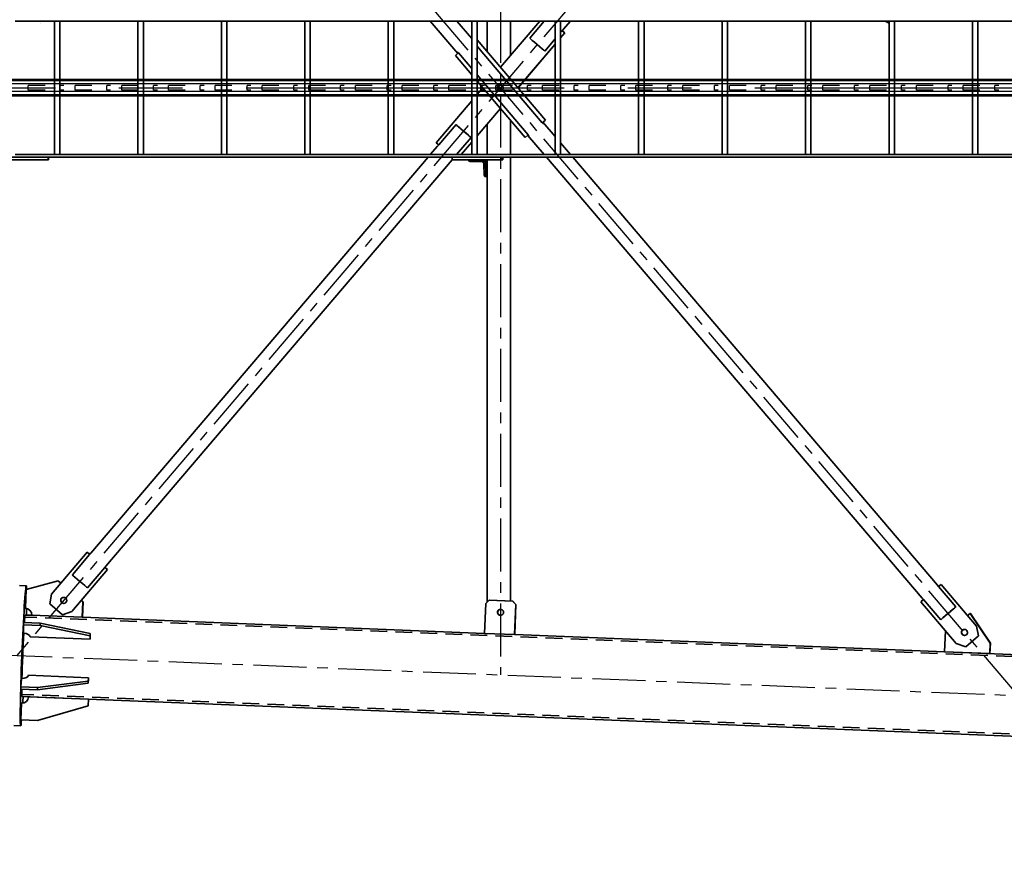
# Model space of a CAD drawing. Units: millimetres. Extents: x -298713 to 479540, y -253959 to 396792.
# Drawn here: x 425296 to 428245, y -215915 to -213419 of the extents above; entities that cross this region are included whole.
import ezdxf

# ---------------------------------------------------------------- set-up
doc = ezdxf.new("R2010")
doc.units = ezdxf.units.MM
doc.linetypes.add('CENTER', pattern=[50.8, 31.75, -6.35, 6.35, -6.35])
doc.linetypes.add('HIDDEN', pattern=[0.375, 0.25, -0.125])
for name, color, linetype in [('CRTKANA', 3, 'HIDDEN'), ('KOTE', 4, 'Continuous'), ('LJESTVE', 4, 'Continuous'), ('OSI', 4, 'CENTER')]:
    doc.layers.add(name, color=color, linetype=linetype)
doc.styles.add('STANDARD1', font='simplex.shx', dxfattribs={"width": 0.85})
doc.dimstyles.new('10', dxfattribs={"dimscale": 10, "dimtxt": 2.5, "dimasz": 2, "dimexe": 1.25, "dimexo": 1, "dimgap": 1, "dimtad": 1, "dimzin": 12, "dimdsep": 46, "dimtxsty": 'STANDARD1', "dimcen": 2.5, "dimclrt": 3, "dimadec": 0, "dimazin": 0, "dimtfac": 1, "dimtmove": 0, "dimatfit": 3, "dimfxl": 0, "dimtvp": 1, "dimtolj": 1, "dimtzin": 0, "dimarcsym": 0})

# ---------------------------------------------------------------- blocks, each defined once
blk = doc.blocks.new('Block1')
at = {"color": 7, "lineweight": 35}
for p, q in [((12028.9, 2061.2), (17984.5, 1823)), ((17785.8, 1850.9), (17937.7, 1894.9)), ((17786, 1850.9), (17937.8, 1894.9)), ((17937.8, 1894.9), (17987.8, 1892.9)), ((17987.8, 1892.9), (17985.8, 1842.9)), ((17965, 1823.8), (17785.2, 1830.9)), ((17786, 1783.3), (17937.9, 1802.3)), ((17937.9, 1802.3), (17987.8, 1800.3)), ((17785.8, 1776.4), (17937.7, 1795.4)), ((17937.7, 1795.4), (17987.6, 1793.4)), ((17987.6, 1793.4), (17985.6, 1768.4)), ((17964.8, 1759.2), (17785, 1766.4)), ((14939.7, 1700.1), (16508.8, 1637.3)), ((15084, 1662.9), (15085.2, 1693.9)), ((15084.2, 1662.9), (15085.4, 1693.9)), ((15085.4, 1693.9), (15221.1, 1688.5)), ((15221.1, 1688.5), (15218.6, 1625.6)), ((15143.8, 1574.2), (15084, 1662.9)), ((15144, 1574.2), (15084.2, 1662.9)), ((15157.7, 1673.7), (15119.6, 1641.2)), ((15157.9, 1673.7), (15119.8, 1641.2)), ((15157.9, 1673.7), (15186.1, 1663.6)), ((15186.1, 1663.6), (15292.5, 1538.8)), ((15125.1, 1611.7), (15119.6, 1641.2)), ((15125.3, 1611.7), (15119.8, 1641.2)), ((16505.1, 1547.4), (16508.7, 1637.3)), ((16505.3, 1547.4), (16508.9, 1637.3)), ((16508.9, 1637.3), (16598.8, 1633.7)), ((16598.8, 1633.7), (16595.2, 1543.8)), ((16598.8, 1633.7), (17803.7, 1585.5)), ((17780.1, 1634.3), (17929.9, 1603.3)), ((17960.2, 1644), (17780.4, 1651.2)), ((17780.4, 1641.2), (17930.3, 1610.2)), ((17980.2, 1608.2), (17980.2, 1633.2)), ((15231.5, 1486.9), (15125.1, 1611.7)), ((15231.7, 1486.9), (15125.3, 1611.7)), ((15232.8, 1593), (15284.7, 1532.2)), ((17929.9, 1603.3), (17979.8, 1601.3)), ((17930.3, 1610.2), (17980.2, 1608.2)), ((17728.5, 1442.9), (17834.9, 1567.8)), ((17728.7, 1442.9), (17835.1, 1567.8)), ((17803.6, 1585.5), (17801.7, 1539.5)), ((17803.8, 1585.5), (17801.9, 1539.5)), ((17955.3, 1579.4), (17803.8, 1585.5)), ((17834.9, 1567.8), (17863.1, 1577.8)), ((17835.1, 1567.8), (17863.3, 1577.8)), ((17901.4, 1545.4), (17863.3, 1577.8)), ((15187.6, 1554.5), (15239.5, 1493.6)), ((16584.6, 1534.2), (16514.7, 1537)), ((16584.8, 1534.2), (16514.9, 1537)), ((16521, 1536.7), (16521, 208)), ((16521, 1536.7), (16521, 208)), ((16521, 208), (16521, 1536.7)), ((16591, 1539.9), (16591, 216)), ((17901.4, 1545.4), (17895.9, 1515.8)), ((17972.2, 1502.6), (17974.4, 1558.7)), ((15288.2, 1528.6), (16413.7, 208)), ((17895.9, 1515.8), (17789.5, 1391)), ((15242.3, 1489.5), (16334.5, 208)), ((17788.4, 1497.2), (17736.5, 1436.3)), ((17876.2, 1476.1), (17972.2, 1502.6)), ((17833.6, 1458.6), (17781.8, 1397.7)), ((16695.8, 216), (17732.9, 1432.8)), ((16768.3, 208), (17778.7, 1393.6)), ((16594.8, 266), (16595.9, 221)), ((16599.9, 262.5), (16600.7, 228)), ((12006.1, 208), (18004.5, 208)), ((16545.9, 216), (16695.8, 216)), ((16545.9, 208), (16695.8, 208)), ((16645.9, 216), (16595.9, 216)), ((16607.9, 221), (16642.4, 221)), ((17906.1, 216), (18106.1, 216)), ((17906.1, 208), (18106.1, 208)), ((12006.1, 200), (18004.5, 200)), ((15121.7, 200), (15121.7, -200)), ((15137.7, 200), (15137.7, -200)), ((15371.6, 200), (15371.6, -200)), ((15387.6, 200), (15387.6, -200)), ((15621.5, 200), (15621.5, -200)), ((15637.5, 200), (15637.5, -200)), ((15871.5, 200), (15871.5, -200)), ((15887.5, 200), (15887.5, -200)), ((16121.4, 200), (16121.4, -200)), ((16137.4, 200), (16137.4, -200)), ((16341.3, 200), (16371.3, 164.7)), ((16371.3, 200), (16371.3, -200)), ((16387.3, 200), (16387.3, -200)), ((16420.5, 200), (16469.9, 142)), ((16521, 200), (16521, 97.6)), ((16521, 200), (16521, 97.6)), ((16521, 97.7), (16521, 200)), ((16591, 200), (16591, 108.3)), ((16621.3, 200), (16621.3, -200)), ((16637.3, 162.6), (16669.2, 200)), ((16637.3, 162.4), (16669.4, 200)), ((16637.3, 200), (16637.3, -200)), ((16639.1, 148.7), (16682.9, 200)), ((16739.7, 174.5), (16761.4, 200)), ((16871.2, 200), (16871.2, -200)), ((16887.2, 200), (16887.2, -200)), ((17121.1, 200), (17121.1, -200)), ((17137.1, 200), (17137.1, -200)), ((17371.1, 200), (17371.1, -200)), ((17387.1, 200), (17387.1, -200)), ((17621, 200), (17621, -200)), ((17637, 200), (17637, -200)), ((17870.9, 200), (17870.9, -200)), ((17886.9, 200), (17886.9, -200)), ((16477.7, 148.5), (16621.3, -20)), ((16744, 164.3), (16637.3, 39)), ((16684.4, 110.1), (16736.2, 171)), ((16387.3, 146), (16424, 102.9)), ((16491, 113.8), (16468.3, 140.5)), ((16551.5, 61.9), (16621.3, 143.8)), ((16551.6, 61.8), (16621.3, 143.6)), ((16621.3, -143.6), (16416.6, 96.6)), ((16621.3, -143.4), (16416.8, 96.6)), ((16448.9, 77.9), (16426.2, 104.6)), ((16621.3, -39.1), (16491, 113.8)), ((16612.3, -113.8), (16448.9, 77.9)), ((16387.3, -130.7), (16498.8, 0.1)), ((16387.3, -130.9), (16498.9, 0)), ((16621.3, 20.3), (16604.1, 0.1)), ((16637.3, -38.8), (16686.5, -96.6)), ((16654.4, -77.9), (16637.3, -57.8)), ((16551.5, -61.7), (16433.6, -200)), ((16677.1, -104.6), (16654.4, -77.9)), ((16418.6, -110.1), (16387.3, -146.8)), ((16521, -97.4), (16521, -200)), ((16521, -97.4), (16521, -200)), ((16521, -200), (16521, -97.4)), ((16591, -108.1), (16591, -200)), ((16678.8, -103.1), (16761.4, -200)), ((16637.3, -147.3), (16682.2, -200)), ((16341.3, -200), (16363.1, -174.5)), ((16463.8, -148.7), (16420.1, -200)), ((12006.1, -200), (18004.5, -200))]:
    blk.add_line(p, q, dxfattribs=at)
at = {"color": 7, "lineweight": 35, "ltscale": 0.00459}
for p, q in [((17937.7, 1894.9), (17937.8, 1894.9)), ((17863.3, 1577.8), (17863.1, 1577.8)), ((16505.1, 1547.4), (16505.3, 1547.4)), ((16514.7, 1537), (16514.9, 1537)), ((16584.8, 1534.2), (16584.6, 1534.2)), ((17728.5, 1442.9), (17728.7, 1442.9)), ((16683, 216.2), (16683.2, 216.2)), ((16477.5, 148.5), (16477.7, 148.5)), ((16416.6, 96.6), (16416.8, 96.6))]:
    blk.add_line(p, q, dxfattribs=at)
at = {"color": 7, "lineweight": 35, "ltscale": 0.499862}
for p, q in [((17988.4, 1910.6), (18008.4, 1909.8)), ((17971.6, 1491), (17991.6, 1490.2))]:
    blk.add_line(p, q, dxfattribs=at)
at = {"color": 7, "lineweight": 35, "ltscale": 0.499999}
for p, q in [((17785, 1830.9), (17785.8, 1850.9)), ((17785.2, 1830.9), (17786, 1850.9))]:
    blk.add_line(p, q, dxfattribs=at)
at = {"color": 7, "lineweight": 35, "ltscale": 0.002295}
blk.add_line((17785.1, 1830.9), (17785.2, 1830.9), dxfattribs=at)
at = {"color": 7, "lineweight": 35, "ltscale": 0.004639}
for p, q in [((17785.8, 1850.9), (17786, 1850.9)), ((15143.8, 1574.2), (15144, 1574.2)), ((17835.1, 1567.8), (17834.9, 1567.8)), ((17801.7, 1539.5), (17801.9, 1539.5)), ((17876.1, 1476.1), (17876.2, 1476.1)), ((17789.4, 1391), (17789.5, 1391)), ((16494.9, -4.5), (16494.7, -4.5))]:
    blk.add_line(p, q, dxfattribs=at)
at = {"color": 7, "lineweight": 35, "ltscale": 0.17313}
blk.add_line((17937.9, 1802.3), (17937.7, 1795.4), dxfattribs=at)
at = {"color": 7, "lineweight": 35, "ltscale": 0.002246}
blk.add_line((17964.9, 1823.8), (17965, 1823.8), dxfattribs=at)
at = {"color": 7, "lineweight": 35, "ltscale": 0.173129}
for p, q in [((17987.8, 1800.3), (17987.6, 1793.4)), ((17786, 1783.3), (17785.8, 1776.4))]:
    blk.add_line(p, q, dxfattribs=at)
at = {"color": 7, "lineweight": 35, "ltscale": 0.2506}
blk.add_line((17785, 1766.4), (17785.8, 1776.4), dxfattribs=at)
at = {"color": 7, "lineweight": 35, "ltscale": 0.173127}
blk.add_line((17785.2, 1773.3), (17785, 1766.4), dxfattribs=at)
at = {"color": 7, "lineweight": 35, "ltscale": 0.250599}
blk.add_line((17785.2, 1773.3), (17786, 1783.3), dxfattribs=at)
at = {"color": 7, "lineweight": 35, "ltscale": 0.004614}
for p, q in [((15085.2, 1693.9), (15085.4, 1693.9)), ((15084, 1662.9), (15084.2, 1662.9)), ((15157.7, 1673.7), (15157.9, 1673.7)), ((15119.8, 1641.2), (15119.6, 1641.2)), ((15125.3, 1611.7), (15125.1, 1611.7)), ((15231.5, 1486.9), (15231.7, 1486.9)), ((16358.7, -164.3), (16358.9, -164.3))]:
    blk.add_line(p, q, dxfattribs=at)
at = {"color": 7, "lineweight": 35, "ltscale": 0.014329}
blk.add_line((15142.4, 1691.6), (15142, 1692), dxfattribs=at)
at = {"color": 7, "lineweight": 35, "ltscale": 0.024107}
blk.add_line((15147.6, 1691.7), (15146.7, 1691.5), dxfattribs=at)
at = {"color": 7, "lineweight": 35, "ltscale": 0.016965}
blk.add_line((15170.8, 1690.8), (15171.4, 1690.5), dxfattribs=at)
at = {"color": 7, "lineweight": 35, "ltscale": 0.173314}
blk.add_line((17780.4, 1651.2), (17780.1, 1644.3), dxfattribs=at)
at = {"color": 7, "lineweight": 35, "ltscale": 0.249799}
blk.add_line((17780.1, 1644.3), (17780.1, 1634.3), dxfattribs=at)
at = {"color": 7, "lineweight": 35, "ltscale": 0.173311}
for p, q in [((17780.4, 1641.2), (17780.1, 1634.3)), ((17930.3, 1610.2), (17929.9, 1603.3))]:
    blk.add_line(p, q, dxfattribs=at)
at = {"color": 7, "lineweight": 35, "ltscale": 0.249802}
blk.add_line((17780.4, 1651.2), (17780.4, 1641.2), dxfattribs=at)
at = {"color": 7, "lineweight": 35, "ltscale": 0.127091}
for p, q in [((15232.8, 1593), (15229, 1589.7)), ((15191.5, 1557.8), (15187.6, 1554.5))]:
    blk.add_line(p, q, dxfattribs=at)
at = {"color": 7, "lineweight": 35, "ltscale": 0.173312}
blk.add_line((17980.2, 1608.2), (17979.8, 1601.3), dxfattribs=at)
at = {"color": 7, "lineweight": 35, "ltscale": 0.250141}
blk.add_line((15152.3, 1579.8), (15144, 1574.2), dxfattribs=at)
at = {"color": 7, "lineweight": 35, "ltscale": 0.487548}
blk.add_line((17955.3, 1579.4), (17974.7, 1578.7), dxfattribs=at)
at = {"color": 7, "lineweight": 35, "ltscale": 0.256204}
blk.add_line((15284.7, 1532.2), (15292.5, 1538.8), dxfattribs=at)
at = {"color": 7, "lineweight": 35, "ltscale": 0.35351}
for p, q in [((16514.7, 1537), (16505.1, 1547.4)), ((16514.9, 1537), (16505.3, 1547.4))]:
    blk.add_line(p, q, dxfattribs=at)
at = {"color": 7, "lineweight": 35, "ltscale": 0.353499}
blk.add_line((16595.2, 1543.8), (16584.8, 1534.2), dxfattribs=at)
at = {"color": 7, "lineweight": 35, "ltscale": 0.17267}
blk.add_line((17801.7, 1539.5), (17807, 1535), dxfattribs=at)
at = {"color": 7, "lineweight": 35, "ltscale": 0.169148}
blk.add_line((17801.9, 1539.5), (17807.1, 1535.1), dxfattribs=at)
at = {"color": 7, "lineweight": 35, "ltscale": 0.257073}
blk.add_line((15231.7, 1486.9), (15239.5, 1493.6), dxfattribs=at)
at = {"color": 7, "lineweight": 35, "ltscale": 2.72958e-05}
blk.add_line((15242.3, 1489.5), (15242.3, 1489.5), dxfattribs=at)
at = {"color": 7, "lineweight": 35, "ltscale": 0.269774}
blk.add_line((17868, 1483.1), (17876.2, 1476.1), dxfattribs=at)
at = {"color": 7, "lineweight": 35, "ltscale": 0.26625}
blk.add_line((17868, 1483), (17876.1, 1476.1), dxfattribs=at)
at = {"color": 7, "lineweight": 35, "ltscale": 0.260594}
for p, q in [((17728.5, 1442.9), (17736.4, 1436.2)), ((16366.6, -171.1), (16358.7, -164.3))]:
    blk.add_line(p, q, dxfattribs=at)
at = {"color": 7, "lineweight": 35, "ltscale": 0.257113}
blk.add_line((17728.7, 1442.9), (17736.5, 1436.3), dxfattribs=at)
at = {"color": 7, "lineweight": 35, "ltscale": 4.9679e-05}
blk.add_line((17732.8, 1432.7), (17732.8, 1432.7), dxfattribs=at)
at = {"color": 7, "lineweight": 35, "ltscale": 0.000374372}
blk.add_line((17736.3, 1436.3), (17736.3, 1436.3), dxfattribs=at)
at = {"color": 7, "lineweight": 35, "ltscale": 0.256222}
for p, q in [((17781.7, 1397.7), (17789.5, 1391)), ((16736.2, 170.9), (16744, 164.3))]:
    blk.add_line(p, q, dxfattribs=at)
at = {"color": 7, "lineweight": 35, "ltscale": 0.252696}
blk.add_line((17781.7, 1397.6), (17789.4, 1391), dxfattribs=at)
at = {"color": 7, "lineweight": 35, "ltscale": 0.095459}
blk.add_line((16594.8, 266), (16591, 266), dxfattribs=at)
at = {"color": 7, "lineweight": 35, "ltscale": 0.0375}
for p, q in [((16594.8, 266), (16596.3, 266)), ((16645.9, 217.5), (16645.9, 216))]:
    blk.add_line(p, q, dxfattribs=at)
at = {"color": 7, "lineweight": 35, "ltscale": 0.028857}
for p, q in [((16544.7, 216), (16545.9, 216)), ((17905, 216), (17906.1, 216))]:
    blk.add_line(p, q, dxfattribs=at)
at = {"color": 7, "lineweight": 35, "ltscale": 0.2}
for p, q in [((16544.7, 208), (16544.7, 216)), ((16545.9, 216), (16545.9, 208)), ((16695.8, 216), (16695.8, 208)), ((17905, 208), (17905, 216)), ((17906.1, 216), (17906.1, 208))]:
    blk.add_line(p, q, dxfattribs=at)
at = {"color": 7, "lineweight": 35, "ltscale": 0.125}
blk.add_line((16595.9, 216), (16595.9, 221), dxfattribs=at)
at = {"color": 7, "lineweight": 35, "ltscale": 0.299902}
blk.add_line((16595.9, 221), (16607.9, 221), dxfattribs=at)
at = {"color": 7, "lineweight": 35, "ltscale": 0.006559}
for p, q in [((16682.8, 216), (16683, 216.2)), ((16683, 216), (16683.2, 216.2))]:
    blk.add_line(p, q, dxfattribs=at)
at = {"color": 7, "lineweight": 35, "ltscale": 0.007701}
blk.add_line((16683.2, 216.2), (16683.4, 216), dxfattribs=at)
at = {"color": 7, "lineweight": 35, "ltscale": 0.000390625}
blk.add_line((17906.1, 208), (17906.1, 208), dxfattribs=at)
at = {"color": 7, "lineweight": 35, "ltscale": 0.204614}
for p, q in [((15621.5, 200), (15629.7, 200)), ((15871.5, 200), (15879.7, 200)), ((16121.4, 200), (16129.6, 200)), ((16371.3, 200), (16379.5, 200))]:
    blk.add_line(p, q, dxfattribs=at)
at = {"color": 7, "lineweight": 35, "ltscale": 0.195386}
for p, q in [((15629.7, 200), (15637.5, 200)), ((15879.7, 200), (15887.5, 200)), ((16129.6, 200), (16137.4, 200))]:
    blk.add_line(p, q, dxfattribs=at)
at = {"color": 7, "lineweight": 35, "ltscale": 0.19541}
blk.add_line((16379.5, 200), (16387.3, 200), dxfattribs=at)
at = {"color": 7, "lineweight": 35, "ltscale": 0.204639}
for p, q in [((16621.3, 200), (16629.5, 200)), ((16871.2, 200), (16879.4, 200)), ((17121.1, 200), (17129.3, 200)), ((17371.1, 200), (17379.3, 200))]:
    blk.add_line(p, q, dxfattribs=at)
at = {"color": 7, "lineweight": 35, "ltscale": 0.195361}
for p, q in [((16629.5, 200), (16637.3, 200)), ((16879.4, 200), (16887.2, 200)), ((17129.3, 200), (17137.1, 200)), ((17379.3, 200), (17387.1, 200))]:
    blk.add_line(p, q, dxfattribs=at)
at = {"color": 7, "lineweight": 35, "ltscale": 0.304941}
blk.add_line((16477.5, 148.5), (16468.2, 140.6), dxfattribs=at)
at = {"color": 7, "lineweight": 35, "ltscale": 0.308471}
for p, q in [((16477.7, 148.5), (16468.3, 140.5)), ((16426.2, 104.6), (16416.8, 96.6)), ((16677.1, -104.6), (16686.5, -96.6))]:
    blk.add_line(p, q, dxfattribs=at)
at = {"color": 7, "lineweight": 35, "ltscale": 0.127073}
for p, q in [((16639.1, 148.7), (16643, 145.4)), ((16680.5, 113.4), (16684.4, 110.1))]:
    blk.add_line(p, q, dxfattribs=at)
at = {"color": 7, "lineweight": 35, "ltscale": 0.000375241}
for p, q in [((16469.8, 142), (16469.8, 142)), ((16366.5, -170.9), (16366.5, -171))]:
    blk.add_line(p, q, dxfattribs=at)
at = {"color": 7, "lineweight": 35, "ltscale": 0.311949}
blk.add_line((16426.1, 104.7), (16416.6, 96.6), dxfattribs=at)
at = {"color": 7, "lineweight": 35, "ltscale": 0.000375386}
blk.add_line((16424.2, 103.1), (16424.2, 103), dxfattribs=at)
at = {"color": 7, "lineweight": 35, "ltscale": 0.154609}
blk.add_line((16498.7, 0.2), (16494.7, -4.5), dxfattribs=at)
at = {"color": 7, "lineweight": 35, "ltscale": 0.151027}
blk.add_line((16498.8, 0.1), (16494.9, -4.5), dxfattribs=at)
at = {"color": 7, "lineweight": 35, "ltscale": 0.003523}
blk.add_line((16494.7, -4.5), (16494.8, -4.6), dxfattribs=at)
at = {"color": 7, "lineweight": 35, "ltscale": 0.345161}
blk.add_line((16621.3, -124.3), (16612.3, -113.8), dxfattribs=at)
at = {"color": 7, "lineweight": 35, "ltscale": 0.48742}
blk.add_line((16358.7, -164.3), (16371.3, -149.5), dxfattribs=at)
at = {"color": 7, "lineweight": 35, "ltscale": 0.480303}
blk.add_line((16358.9, -164.3), (16371.3, -149.7), dxfattribs=at)
at = {"color": 7, "lineweight": 35, "ltscale": 0.257094}
blk.add_line((16366.7, -171), (16358.9, -164.3), dxfattribs=at)
at = {"color": 7, "lineweight": 35, "ltscale": 2.60742e-05}
blk.add_line((16363, -174.5), (16363, -174.5), dxfattribs=at)
at = {"color": 7, "lineweight": 35, "ltscale": 0.178341}
blk.add_line((16371.3, -165.5), (16366.7, -171), dxfattribs=at)
at = {"color": 7, "lineweight": 35, "ltscale": 0.32846}
blk.add_line((15387.6, -193.5), (15399, -200), dxfattribs=at)
at = {"color": 7, "lineweight": 35, "ltscale": 0.009229}
blk.add_line((17929.9, -192.2), (17930.3, -192.3), dxfattribs=at)
at = {"color": 7, "lineweight": 35}
for points in [[(15284.7, 1532.2), (15286.2, 1530.5), (15287.9, 1528.9), (15288.1, 1528.7), (15288.2, 1528.6)], [(15239.3, 1493.5), (15240.7, 1491.7), (15242, 1489.9), (15242.2, 1489.6), (15242.3, 1489.5)], [(15239.5, 1493.6), (15240.7, 1492), (15241.7, 1490.5), (15242.2, 1489.7), (15242.3, 1489.6), (15242.3, 1489.5), (15242.3, 1489.5), (15242.3, 1489.5), (15242.3, 1489.5)], [(17736.5, 1436.3), (17735.2, 1434.8), (17733.9, 1433.6), (17733.1, 1432.9), (17732.8, 1432.7), (17732.8, 1432.7), (17732.8, 1432.7)], [(17736.3, 1436.3), (17734.8, 1434.6), (17733.1, 1433), (17732.9, 1432.8), (17732.9, 1432.8)], [(17781.8, 1397.7), (17780.4, 1396), (17779, 1394), (17778.8, 1393.7), (17778.7, 1393.6)], [(16736.2, 171), (16737.7, 172.6), (16739.4, 174.2), (16739.7, 174.5), (16739.7, 174.5)], [(16468.3, 140.5), (16467.5, 141.5), (16466.9, 142.5), (16466.5, 143.4), (16466.3, 144), (16466.3, 144.4), (16466.3, 144.7), (16466.4, 144.9), (16466.4, 144.9)], [(16466.4, 144.9), (16466.6, 145), (16466.8, 144.9), (16467.1, 144.8), (16467.6, 144.4), (16468.2, 143.8), (16469.3, 142.6), (16469.8, 142)], [(16422, 107), (16421.9, 106.8), (16421.9, 106.6), (16421.9, 106.3), (16422.2, 105.7), (16422.7, 104.9), (16423.6, 103.8), (16424.2, 103.1)], [(16426.2, 104.6), (16425.5, 105.3), (16424.8, 105.9), (16424.1, 106.4), (16423.4, 106.8), (16422.8, 107), (16422.4, 107.1), (16422.2, 107.1), (16422, 107)], [(16552.1, -9), (16551.2, -9), (16550.3, -8.8), (16549.5, -8.6), (16548.7, -8.4), (16547.9, -8), (16547.2, -7.6), (16546.5, -7.1), (16545.8, -6.5), (16545.2, -5.9), (16544.7, -5.2), (16544.2, -4.5), (16543.8, -3.7), (16543.5, -2.9), (16543.3, -2.1), (16543.1, -1.2), (16543.1, -0.4), (16543.1, 0.5), (16543.2, 1.3), (16543.3, 2.2), (16543.6, 3), (16543.9, 3.8), (16544.3, 4.5), (16544.8, 5.3), (16545.3, 5.9), (16545.9, 6.6), (16546.2, 6.8)], [(16552, 9), (16552.8, 9), (16553.7, 8.8), (16554.5, 8.6), (16555.3, 8.3), (16556.1, 8), (16556.8, 7.5), (16557.5, 7), (16558.2, 6.5), (16558.7, 5.8), (16559.3, 5.2), (16559.7, 4.4), (16560.1, 3.7), (16560.4, 2.9), (16560.7, 2), (16560.8, 1.2), (16560.9, 0.4), (16560.9, -0.5), (16560.8, -1.3), (16560.7, -2.2), (16560.4, -3), (16560.1, -3.8), (16559.7, -4.5), (16559.2, -5.3), (16558.7, -5.9), (16558.1, -6.6), (16557.8, -6.8)], [(16552.1, 9), (16552.9, 9), (16553.7, 8.8), (16554.6, 8.6), (16555.4, 8.4), (16556.2, 8), (16556.9, 7.6), (16557.6, 7.1), (16558.3, 6.5), (16558.8, 5.9), (16559.4, 5.2), (16559.8, 4.5), (16560.2, 3.7), (16560.6, 2.9), (16560.8, 2.1), (16561, 1.2), (16561, 0.4), (16561, -0.5), (16560.9, -1.3), (16560.8, -2.2), (16560.5, -3), (16560.2, -3.8), (16559.8, -4.5), (16559.4, -5.3), (16558.8, -5.9), (16558.2, -6.6), (16557.9, -6.8)], [(16677.1, -104.6), (16678, -105.5), (16678.9, -106.2), (16679.6, -106.7), (16680.1, -106.9), (16680.5, -107.1), (16680.8, -107.1), (16681, -107), (16681.1, -107)], [(16681.1, -107), (16681.2, -106.9), (16681.2, -106.6), (16681.1, -106.3), (16680.8, -105.8), (16680.3, -105), (16679.3, -103.7), (16678.8, -103.2)], [(16366.7, -171), (16365.4, -172.4), (16364.1, -173.7), (16363.3, -174.3), (16363.1, -174.5), (16363, -174.5), (16363, -174.5)], [(16366.5, -171), (16365, -172.6), (16363.3, -174.2), (16363.1, -174.5), (16363.1, -174.5)]]:
    blk.add_lwpolyline(points, dxfattribs=at)
for centre, radius, start, end in [((15242.3, 1489.6), 0.0769, 212.8299, 240.4174), ((17732.9, 1432.7), 0.0307, 126.6297, 167.1129), ((16552.1, 0), 8.98, 90.0469, 130.5095), ((16551.9, 0), 9.02, 270.3231, 310.3946), ((16552.1, 0), 9.02, 269.9578, 310.4041), ((16363.1, -174.5), 0.0307, 126.6297, 167.1129)]:
    blk.add_arc(centre, radius, start, end, dxfattribs=at)
for centre, major_axis, ratio, start_param, end_param in [((17980, 1700.8), (-8.4, -209.8), 0.023069, 0.000923, 3.141592), ((17980, 1700.8), (-8.4, -209.8), 0.023069, 3.142515, 3.555657), ((17980, 1700.8), (-8.4, -209.8), 0.023069, 3.141592, 3.142515), ((17988.3, 1856.6), (-0.6, -15), 0.023069, 3.141501, 6.283094), ((17988.3, 1856.6), (-0.6, -15), 0.023069, 1.04812, 3.141501), ((17985, 1823), (0, -20), 0.999733, 3.101625, 4.672421), ((17980, 1700.8), (-8.4, -209.8), 0.023069, 3.970349, 4.091027), ((17984.2, 1856.6), (-0.6, -15), 0.023069, 5.86085, 6.283281), ((17984.2, 1856.6), (-0.6, -15), 0.023069, 0.000096, 0.427403), ((17988.3, 1856.6), (-0.6, -15), 0.023069, 6.283094, 7.331306), ((17979.6, 1700.8), (-4.9, -122.2), 0.023069, 2.525039, 3.141594), ((17980, 1700.8), (-4.7, -117.4), 0.023069, 2.584618, 2.932401), ((17984.8, 1758.4), (-20, 0.5), 0.500666, 4.685736, 6.256532), ((17979.6, 1700.8), (-4.9, -122.2), 0.023069, 0.985521, 2.15834), ((17980, 1700.8), (-4.7, -117.4), 0.023069, 0.958429, 2.185568), ((17984.2, 1700.8), (-0.6, -15), 0.023069, 3.142515, 6.283179), ((17984.2, 1700.8), (-0.6, -15), 0.023069, 0.000923, 3.142515), ((15161.6, 1630.8), (0, -9), 0.999733, 3.847536, 6.283243), ((15161.6, 1630.8), (0, -9), 0.999733, 3.141651, 3.847536), ((15161.1, 1630.8), (0, -9), 0.999733, 0.023126, 3.118526), ((15161.3, 1630.8), (0, -9), 0.999733, 0.01286, 3.128792), ((15161.4, 1630.8), (0, -9), 0.999733, 0.010294, 3.131358), ((15161.6, 1630.8), (0, -9), 0.999733, 0.000058, 3.141651), ((17980.2, 1643.2), (-20, 1.1), 0.499068, 0.026625, 1.597421), ((15210.1, 1573.7), (-22.9, -19.6), 0.014978, 0.18418, 2.992558), ((17979.6, 1700.8), (-4.9, -122.2), 0.023069, 0.000001, 0.620835), ((17980, 1700.8), (-4.7, -117.4), 0.023069, 0.210049, 0.561843), ((15210.1, 1573.7), (-19.1, -16.3), 0.014978, 0.217713, 2.959025), ((16551.2, 1570.6), (0, -9), 0.999733, 3.141474, 6.283067), ((16551, 1570.5), (0, -9), 0.999733, 3.141564, 3.419673), ((16550.9, 1570.5), (0, 9), 0.999733, 3.478396, 6.274234), ((16551, 1570.5), (0, -9), 0.999733, 1.573847, 3.141564), ((16551, 1570.6), (0, -9), 0.999733, 2.601625, 3.131358), ((16551, 1570.6), (0, -9), 0.999733, 0.010294, 2.601625), ((16551.2, 1570.6), (0, -9), 0.999733, 2.601625, 3.141474), ((16551.2, 1570.6), (0, -9), 0.999733, 6.283067, 8.884809), ((17975.2, 1578.6), (0, -20), 0.999733, 4.672421, 6.243217), ((17980, 1700.8), (-8.4, -209.8), 0.023069, 5.333751, 5.454368), ((17859.6, 1534.9), (0, -9), 0.999733, 3.141535, 6.283127), ((17859.2, 1534.9), (0, -9), 0.999733, 2.601625, 3.118526), ((17859.2, 1534.9), (0, -9), 0.999733, 0.023127, 2.601625), ((17859.4, 1534.9), (0, -9), 0.999733, 2.601625, 3.128792), ((17859.4, 1534.9), (0, -9), 0.999733, 0.012861, 2.601625), ((17859.5, 1534.9), (0, -9), 0.999733, 2.435649, 3.131358), ((17859.6, 1534.9), (0, -9), 0.999733, 2.435649, 3.141535), ((17859.5, 1534.9), (0, -9), 0.999733, 0.010294, 2.435649), ((17859.6, 1534.9), (0, -9), 0.999733, 6.283127, 8.718834), ((17971.7, 1545), (-0.6, -15), 0.023069, 3.141501, 3.534953), ((17971.7, 1545), (-0.6, -15), 0.023069, 2.743158, 3.141501), ((17975.9, 1545), (-0.6, -15), 0.023069, 5.23691, 6.283281), ((17975.9, 1545), (-0.6, -15), 0.023069, 0.000096, 3.141688), ((17975.9, 1545), (-0.6, -15), 0.023069, 3.141688, 5.23691), ((17810.9, 1477.9), (22.9, -19.6), 0.014978, 0.149034, 2.957413), ((17980, 1700.8), (-8.4, -209.8), 0.023069, 5.956836, 6.284108), ((16596.4, 262.5), (2.5, -2.5), 0.977172, 0.796941, 2.367738), ((16607.7, 228), (5.01, -5.01), 0.977173, 3.938535, 5.509332), ((16642.4, 217.5), (0, 3.5), 0.999733, 4.712389, 6.283185), ((16661.6, 129.4), (22.9, -19.6), 0.014978, 0.149034, 2.957413), ((16661.6, 129.4), (19.1, -16.3), 0.014978, 0.182568, 2.923879), ((16551, 0), (0, -9), 0.999733, 0.05673, 3.084723), ((16550.9, 0), (0, 9), 0.999733, 3.207305, 6.217303), ((16551.1, 0), (0, 9), 0.999733, 4.506445, 6.229748), ((16551.3, 0), (0, -9), 0.999733, 0.043051, 3.098449), ((16551.3, 0), (0, 9), 0.999733, 4.506445, 6.240041), ((16551.5, 0), (0, -9), 0.999733, 0.032798, 3.108737), ((16551.5, 0), (0, -9), 0.999733, 0.032798, 3.108737), ((16551.6, 0), (0, -9), 0.999733, 0.022547, 3.119022), ((16551.1, 0), (0, 9), 0.999733, 3.194902, 4.506445), ((16551.3, 0), (0, 9), 0.999733, 3.184644, 4.506445), ((16441.1, -129.4), (22.9, -19.6), 0.014978, 0.149034, 2.957413)]:
    blk.add_ellipse(centre, major_axis=major_axis, ratio=ratio, start_param=start_param, end_param=end_param, dxfattribs=at)
at = {"layer": 'CRTKANA', "color": 9, "lineweight": 35, "ltscale": 200}
for p, q in [((12028.7, 2054.9), (17984.3, 1816.7)), ((12019.5, 1823.2), (17979.4, 1584.8))]:
    blk.add_line(p, q, dxfattribs=at)
at = {"layer": 'OSI', "ltscale": 5}
for p, q in [((48000.3, 500), (11999.9, 1940)), ((15000.3, 1820), (18000.3, -1700)), ((16551.2, -1758), (16551, 1758)), ((15000.3, -1820), (18000.3, 1700))]:
    blk.add_line(p, q, dxfattribs=at)
blk = doc.blocks.new('A$C474831EC')
at = {"layer": 'LJESTVE'}
for p, q in [((47978.9, 50), (0, 50)), ((47978.9, 46), (0, 46)), ((47978.9, 36.5), (0, 36.5)), ((42069.5, 32), (42019.5, 32)), ((42019.5, 18), (42019.5, 32)), ((42114.5, 18), (42114.5, 32)), ((42126, 32), (42114.5, 32)), ((42209.5, 32), (42159.5, 32)), ((42159.5, 18), (42159.5, 32)), ((42254.5, 18), (42254.5, 32)), ((42266, 32), (42254.5, 32)), ((42349.5, 32), (42299.5, 32)), ((42299.5, 18), (42299.5, 32)), ((42394.5, 18), (42394.5, 32)), ((42406, 32), (42394.5, 32)), ((42489.5, 32), (42439.5, 32)), ((42439.5, 18), (42439.5, 32)), ((42534.5, 18), (42534.5, 32)), ((42546, 32), (42534.5, 32)), ((42534.5, 18), (42534.5, 32)), ((42546, 32), (42534.5, 32)), ((42629.5, 32), (42579.5, 32)), ((42579.5, 18), (42579.5, 32)), ((42674.5, 18), (42674.5, 32)), ((42686, 32), (42674.5, 32)), ((42769.5, 32), (42719.5, 32)), ((42719.5, 18), (42719.5, 32)), ((42814.5, 18), (42814.5, 32)), ((42826, 32), (42814.5, 32)), ((42909.5, 32), (42859.5, 32)), ((42859.5, 18), (42859.5, 32)), ((42954.5, 18), (42954.5, 32)), ((42966, 32), (42954.5, 32)), ((43049.5, 32), (42999.5, 32)), ((42999.5, 18), (42999.5, 32)), ((43094.5, 18), (43094.5, 32)), ((43106, 32), (43094.5, 32)), ((43189.5, 32), (43139.5, 32)), ((43139.5, 18), (43139.5, 32)), ((43234.5, 18), (43234.5, 32)), ((43246, 32), (43234.5, 32)), ((43329.5, 32), (43279.5, 32)), ((43279.5, 18), (43279.5, 32)), ((43374.5, 18), (43374.5, 32)), ((43386, 32), (43374.5, 32)), ((43469.5, 32), (43419.5, 32)), ((43419.5, 18), (43419.5, 32)), ((43514.5, 18), (43514.5, 32)), ((43526, 32), (43514.5, 32)), ((43609.5, 32), (43559.5, 32)), ((43559.5, 18), (43559.5, 32)), ((43654.5, 18), (43654.5, 32)), ((43666, 32), (43654.5, 32)), ((43749.5, 32), (43699.5, 32)), ((43699.5, 18), (43699.5, 32)), ((43794.5, 18), (43794.5, 32)), ((43806, 32), (43794.5, 32)), ((43889.5, 32), (43839.5, 32)), ((43839.5, 18), (43839.5, 32)), ((43934.5, 18), (43934.5, 32)), ((43946, 32), (43934.5, 32)), ((44029.5, 32), (43979.5, 32)), ((43979.5, 18), (43979.5, 32)), ((44074.5, 18), (44074.5, 32)), ((44086, 32), (44074.5, 32)), ((44169.5, 32), (44119.5, 32)), ((44119.5, 18), (44119.5, 32)), ((44214.5, 18), (44214.5, 32)), ((44226, 32), (44214.5, 32)), ((44309.5, 32), (44259.5, 32)), ((44259.5, 18), (44259.5, 32)), ((44354.5, 18), (44354.5, 32)), ((44366, 32), (44354.5, 32)), ((44449.5, 32), (44399.5, 32)), ((44399.5, 18), (44399.5, 32)), ((44494.5, 18), (44494.5, 32)), ((44506, 32), (44494.5, 32)), ((44589.5, 32), (44539.5, 32)), ((44539.5, 18), (44539.5, 32)), ((44634.5, 18), (44634.5, 32)), ((44646, 32), (44634.5, 32)), ((44729.5, 32), (44679.5, 32)), ((44679.5, 18), (44679.5, 32)), ((44774.5, 18), (44774.5, 32)), ((44786, 32), (44774.5, 32)), ((44869.5, 32), (44819.5, 32)), ((44819.5, 18), (44819.5, 32)), ((44914.5, 18), (44914.5, 32)), ((44926, 32), (44914.5, 32)), ((47978.9, 13.5), (0, 13.5)), ((47978.9, 4), (0, 4)), ((47978.9, 0), (0, 0)), ((42069.5, 18), (42019.5, 18)), ((42126, 18), (42114.5, 18)), ((42209.5, 18), (42159.5, 18)), ((42266, 18), (42254.5, 18)), ((42349.5, 18), (42299.5, 18)), ((42406, 18), (42394.5, 18)), ((42489.5, 18), (42439.5, 18)), ((42546, 18), (42534.5, 18)), ((42546, 18), (42534.5, 18)), ((42629.5, 18), (42579.5, 18)), ((42686, 18), (42674.5, 18)), ((42769.5, 18), (42719.5, 18)), ((42826, 18), (42814.5, 18)), ((42909.5, 18), (42859.5, 18)), ((42966, 18), (42954.5, 18)), ((43049.5, 18), (42999.5, 18)), ((43106, 18), (43094.5, 18)), ((43189.5, 18), (43139.5, 18)), ((43246, 18), (43234.5, 18)), ((43329.5, 18), (43279.5, 18)), ((43386, 18), (43374.5, 18)), ((43469.5, 18), (43419.5, 18)), ((43526, 18), (43514.5, 18)), ((43609.5, 18), (43559.5, 18)), ((43666, 18), (43654.5, 18)), ((43749.5, 18), (43699.5, 18)), ((43806, 18), (43794.5, 18)), ((43889.5, 18), (43839.5, 18)), ((43946, 18), (43934.5, 18)), ((44029.5, 18), (43979.5, 18)), ((44086, 18), (44074.5, 18)), ((44169.5, 18), (44119.5, 18)), ((44226, 18), (44214.5, 18)), ((44309.5, 18), (44259.5, 18)), ((44366, 18), (44354.5, 18)), ((44449.5, 18), (44399.5, 18)), ((44506, 18), (44494.5, 18)), ((44589.5, 18), (44539.5, 18)), ((44646, 18), (44634.5, 18)), ((44729.5, 18), (44679.5, 18)), ((44786, 18), (44774.5, 18)), ((44869.5, 18), (44819.5, 18)), ((44926, 18), (44914.5, 18))]:
    blk.add_line(p, q, dxfattribs=at)
blk = doc.blocks.new('_DOTSMALL')
at = {"color": 0, "linetype": 'ByBlock', "const_width": 0.5}
blk.add_lwpolyline([(-0.0625, 0, 1), (0.0625, 0, 1)], format="xyb", close=True, dxfattribs=at)
blk = doc.blocks.new('*D13')
at = {"layer": 'DEFPOINTS', "color": 0}
for p in [(405800.2, -251459), (406018.1, -251637.5), (405800.2, -251659.1), (406078.9, -251738.5), (405800.2, -251868.4)]:
    blk.add_point(p, dxfattribs=at)
at = {"layer": 'KOTE', "color": 0, "lineweight": -2}
blk.add_arc((405800.2, -251868.4), 317.5, 32.2223, 90, dxfattribs=at)
at = {"layer": 'KOTE', "color": 0}
blk.add_solid([(406074.7, -251695.9), (406063, -251702.3), (406088, -251734.2)], dxfattribs=at)
at = {"layer": 'KOTE', "color": 0, "lineweight": -2, "xscale": 40, "yscale": 40, "zscale": 40, "rotation": 179.9999999999973}
blk.add_blockref('_DOTSMALL', (405800.2, -251550.9), dxfattribs=at)
blk = doc.blocks.new('*D16')
at = {"layer": 'DEFPOINTS', "color": 0}
for p in [(407846.5, -251788.2), (408064.4, -251966.6), (407846.5, -251988.2), (408125.2, -252067.6), (407846.5, -252197.6)]:
    blk.add_point(p, dxfattribs=at)
at = {"layer": 'KOTE', "color": 0, "lineweight": -2}
blk.add_arc((407846.5, -252197.6), 317.5, 32.2223, 90, dxfattribs=at)
at = {"layer": 'KOTE', "color": 0}
blk.add_solid([(408121, -252025.1), (408109.2, -252031.5), (408134.3, -252063.4)], dxfattribs=at)
at = {"layer": 'KOTE', "color": 0, "lineweight": -2, "xscale": 40, "yscale": 40, "zscale": 40, "rotation": 179.9999999999939}
blk.add_blockref('_DOTSMALL', (407846.5, -251880), dxfattribs=at)

msp = doc.modelspace()

# ---------------------------------------------------------------- linework, layer by layer
at = {"layer": 'OSI', "color": 4, "ltscale": 30}
msp.add_line((383302.327, -213622.89), (434038.02, -213622.89), dxfattribs=at)

# ---------------------------------------------------------------- block references
at = {"lineweight": 0, "rotation": 180}
msp.add_blockref('Block1', (443287.327, -213622.89), dxfattribs=at)
at = {"layer": 'LJESTVE'}
msp.add_blockref('A$C474831EC', (383302.327, -213647.89), dxfattribs=at)

# ---------------------------------------------------------------- dimensions: what is measured, and where the dimension line sits
at = {"layer": 'KOTE'}
for base, line1, line2, picture, middle in [((408064.377, -251966.612), ((407846.47, -252197.58), (408125.194, -252067.609)), ((407846.47, -251788.185), (407846.47, -251988.205)), '*D16', (479539.567, 6746.343)), ((406018.116, -251637.465), ((405800.209, -251868.433), (406078.933, -251738.462)), ((405800.209, -251459.038), (405800.209, -251659.058)), '*D13', (477636.917, 5924.487))]:
    dim = msp.add_angular_dim_2l(base=base, line1=line1, line2=line2, text=' ', dimstyle='10', override={"dimscale": 20, "dimexo": 6, "dimtoh": 1, "dimblk2": 'DOTSMALL', "dimsah": 1, "dimse1": 1, "dimse2": 1}, dxfattribs=at)
    dim.commit()
    dim.dimension.update_dxf_attribs({"geometry": picture, "text_midpoint": middle})

doc.saveas('drawing.dxf')
